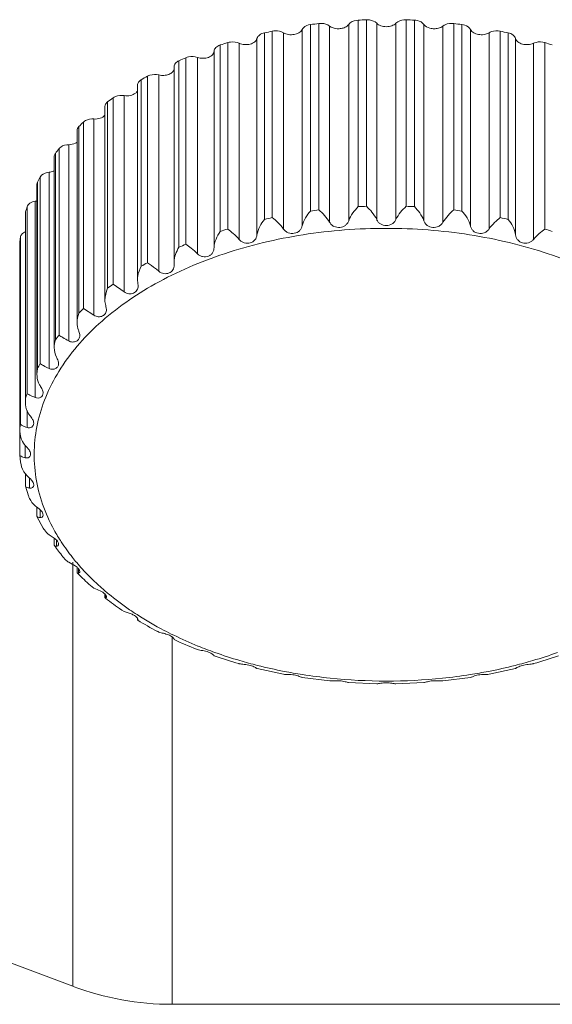
# Model space of a CAD drawing. Units: millimetres. Extents: x 55029 to 57247, y 2785 to 4296.
# Drawn here: x 55827 to 55836, y 3199 to 3217 of the extents above; entities that cross this region are included whole.
import ezdxf

# ---------------------------------------------------------------- set-up
doc = ezdxf.new("R2010")
doc.units = ezdxf.units.MM
doc.layers.add('细实线', color=7, linetype='Continuous', lineweight=13)

msp = doc.modelspace()

# ---------------------------------------------------------------- linework, layer by layer
at = {"layer": '细实线'}
for p, q in [((55832.194, 3213.222), (55832.194, 3216.525)), ((55832.338, 3213.24), (55832.338, 3216.543)), ((55832.531, 3216.498), (55832.531, 3213.022)), ((55832.869, 3216.527), (55832.869, 3213.051)), ((55833.036, 3213.299), (55833.036, 3216.603)), ((55833.183, 3213.305), (55833.183, 3216.609)), ((55833.364, 3216.548), (55833.364, 3213.071)), ((55833.705, 3216.548), (55833.705, 3213.071)), ((55833.886, 3213.305), (55833.886, 3216.609)), ((55834.033, 3213.299), (55834.033, 3216.603)), ((55834.2, 3216.527), (55834.2, 3213.051)), ((55834.538, 3216.498), (55834.538, 3213.022)), ((55834.73, 3213.24), (55834.73, 3216.543)), ((55834.874, 3213.222), (55834.874, 3216.525)), ((55831.376, 3213.074), (55831.376, 3216.378)), ((55831.515, 3213.105), (55831.515, 3216.408)), ((55831.714, 3216.379), (55831.714, 3212.903)), ((55832.044, 3216.436), (55832.044, 3212.96)), ((55835.025, 3216.436), (55835.025, 3212.96)), ((55835.354, 3216.379), (55835.354, 3212.903)), ((55835.554, 3213.105), (55835.554, 3216.408)), ((55835.693, 3213.074), (55835.693, 3216.378)), ((55830.594, 3212.86), (55830.594, 3216.163)), ((55830.726, 3212.901), (55830.726, 3216.205)), ((55830.929, 3216.193), (55830.929, 3212.717)), ((55831.244, 3216.277), (55831.244, 3212.8)), ((55835.824, 3216.277), (55835.824, 3212.8)), ((55836.139, 3216.193), (55836.139, 3212.717)), ((55836.343, 3212.901), (55836.343, 3216.205)), ((55830.484, 3216.052), (55830.484, 3212.575)), ((55829.862, 3212.581), (55829.862, 3215.884)), ((55829.985, 3212.633), (55829.985, 3215.937)), ((55830.189, 3215.942), (55830.189, 3212.466)), ((55829.506, 3215.631), (55829.506, 3212.155)), ((55829.775, 3212.316), (55829.775, 3215.778)), ((55829.127, 3212.005), (55829.127, 3215.451)), ((55829.194, 3212.243), (55829.194, 3215.547)), ((55829.304, 3212.306), (55829.304, 3215.609)), ((55828.599, 3211.853), (55828.599, 3215.156)), ((55828.696, 3211.924), (55828.696, 3215.227)), ((55828.892, 3215.266), (55828.892, 3211.79)), ((55828.551, 3211.646), (55828.551, 3215.072)), ((55828.171, 3211.494), (55828.171, 3214.797)), ((55828.357, 3214.852), (55828.357, 3211.376)), ((55828.057, 3211.243), (55828.057, 3214.648)), ((55828.089, 3211.415), (55828.089, 3214.718)), ((55827.673, 3210.939), (55827.673, 3214.242)), ((55827.738, 3211.024), (55827.738, 3214.327)), ((55827.911, 3214.397), (55827.911, 3210.921)), ((55827.653, 3210.803), (55827.653, 3214.187)), ((55827.561, 3213.909), (55827.561, 3210.433)), ((55827.346, 3213.695), (55827.356, 3213.735)), ((55827.356, 3210.432), (55827.356, 3213.735)), ((55827.403, 3210.521), (55827.403, 3213.824)), ((55827.346, 3210.334), (55827.346, 3213.695)), ((55827.313, 3213.395), (55827.313, 3209.919)), ((55827.142, 3213.182), (55827.145, 3213.205)), ((55827.142, 3209.845), (55827.142, 3213.182)), ((55827.145, 3209.902), (55827.145, 3213.205)), ((55827.174, 3209.995), (55827.174, 3213.298)), ((55827.044, 3209.343), (55827.044, 3212.663)), ((55827.044, 3212.656), (55827.044, 3212.663)), ((55827.054, 3209.454), (55827.054, 3212.757)), ((55829.775, 3212.315), (55829.777, 3212.265)), ((55829.127, 3212.005), (55829.133, 3211.945)), ((55828.892, 3211.79), (55828.696, 3211.924)), ((55829.133, 3211.945), (55829.138, 3211.894)), ((55828.357, 3211.376), (55828.171, 3211.494)), ((55827.356, 3210.432), (55827.346, 3210.334)), ((55827.145, 3209.902), (55827.142, 3209.844)), ((55827.171, 3209.689), (55827.171, 3209.389)), ((55827.044, 3209.36), (55827.044, 3209.342)), ((55827.044, 3208.904), (55827.044, 3209.342)), ((55827.139, 3209.07), (55827.139, 3208.851)), ((55827.044, 3208.903), (55827.044, 3208.904)), ((55827.057, 3208.776), (55827.044, 3208.903)), ((55827.141, 3208.566), (55827.171, 3208.533)), ((55827.142, 3208.355), (55827.142, 3208.567)), ((55827.216, 3208.492), (55827.216, 3208.315)), ((55827.142, 3208.35), (55827.142, 3208.354)), ((55827.196, 3208.177), (55827.142, 3208.351)), ((55827.313, 3208.002), (55827.346, 3207.977)), ((55827.346, 3207.818), (55827.346, 3207.976)), ((55827.347, 3207.812), (55827.346, 3207.818)), ((55827.456, 3207.606), (55827.347, 3207.812)), ((55827.401, 3207.931), (55827.401, 3207.791)), ((55827.561, 3207.489), (55827.653, 3207.427)), ((55827.653, 3207.303), (55827.653, 3207.427)), ((55827.655, 3207.298), (55827.653, 3207.303)), ((55827.691, 3207.394), (55827.691, 3207.286)), ((55827.985, 3199.491), (55827.985, 3207)), ((55828.057, 3206.819), (55828.057, 3206.912)), ((55828.058, 3206.815), (55828.057, 3206.819)), ((55828.081, 3206.81), (55828.058, 3206.815)), ((55828.081, 3206.889), (55828.081, 3206.81)), ((55828.294, 3206.589), (55828.357, 3206.545)), ((55828.551, 3206.375), (55828.551, 3206.437)), ((55828.564, 3206.421), (55828.564, 3206.371)), ((55828.552, 3206.373), (55828.551, 3206.375)), ((55828.564, 3206.371), (55828.552, 3206.373)), ((55828.561, 3206.366), (55828.552, 3206.373)), ((55828.849, 3206.155), (55828.892, 3206.131)), ((55829.127, 3205.977), (55829.127, 3206.01)), ((55829.128, 3205.976), (55829.127, 3205.977)), ((55829.128, 3206.009), (55829.138, 3205.985)), ((55829.133, 3205.976), (55829.128, 3205.976)), ((55829.133, 3206), (55829.133, 3205.976)), ((55829.138, 3205.985), (55829.133, 3205.976)), ((55829.48, 3205.778), (55829.506, 3205.766)), ((55829.741, 3205.678), (55829.741, 3199.172)), ((55829.775, 3205.642), (55829.777, 3205.635)), ((55829.776, 3205.633), (55829.775, 3205.632)), ((55829.777, 3205.635), (55829.776, 3205.633)), ((55830.175, 3205.46), (55830.189, 3205.455)), ((55830.484, 3205.346), (55830.485, 3205.345)), ((55830.924, 3205.206), (55830.929, 3205.205)), ((55836.139, 3205.205), (55836.144, 3205.206)), ((55831.244, 3205.121), (55831.245, 3205.121)), ((55831.715, 3205.018), (55831.245, 3205.121)), ((55835.824, 3205.121), (55835.354, 3205.018)), ((55835.824, 3205.121), (55835.824, 3205.121)), ((55832.533, 3204.899), (55832.043, 3204.962)), ((55833.367, 3204.85), (55832.867, 3204.871)), ((55834.202, 3204.871), (55833.702, 3204.85)), ((55835.026, 3204.962), (55834.536, 3204.899)), ((55819.756, 3202.577), (55827.985, 3199.491)), ((55829.741, 3199.172), (55850.541, 3199.172))]:
    msp.add_line(p, q, dxfattribs=at)
for centre, radius, start, end in [((55833.506, 3206.838), 9.775, 96.8602, 97.7123), ((55833.533, 3206.541), 10.074, 91.9949, 92.8301), ((55833.535, 3206.541), 10.074, 87.1699, 88.0051), ((55833.563, 3206.838), 9.775, 82.2877, 83.1398), ((55833.408, 3207.398), 9.206, 101.8654, 102.7523), ((55833.661, 3207.398), 9.206, 77.2477, 78.1346), ((55833.204, 3208.156), 8.422, 107.1174, 108.0585), ((55833.864, 3208.156), 8.422, 71.9415, 72.8826), ((55832.88, 3209.026), 7.493, 112.7347, 113.7521), ((55832.441, 3209.915), 6.501, 118.8512, 119.9696), ((55831.913, 3210.736), 5.525, 125.6166, 126.8632), ((55831.342, 3211.419), 4.633, 133.1896, 134.5913), ((55830.783, 3211.923), 3.88, 141.7157, 143.2936), ((55830.296, 3212.24), 3.298, 151.2825, 153.0407), ((55827.262, 3213.664), 0.274, 280.7475, 288.1616), ((55829.936, 3212.393), 2.907, 161.8488, 163.7615), ((55833.506, 3203.535), 9.775, 96.8602, 97.7123), ((55833.533, 3203.238), 10.074, 91.9949, 92.8301), ((55833.535, 3203.238), 10.074, 87.1699, 88.0051), ((55833.563, 3203.535), 9.775, 82.2877, 83.1398), ((55833.408, 3204.095), 9.206, 101.8654, 102.7523), ((55833.661, 3204.095), 9.206, 77.2477, 78.1346), ((55833.204, 3204.853), 8.422, 107.1174, 108.0585), ((55833.864, 3204.853), 8.422, 71.9415, 72.8826), ((55829.745, 3212.435), 2.711, 173.1759, 175.1797), ((55832.88, 3205.723), 7.493, 112.7347, 113.7521), ((55832.441, 3206.612), 6.501, 118.8512, 119.9696), ((55831.913, 3207.433), 5.525, 125.6166, 126.8632), ((55831.342, 3208.116), 4.633, 133.1896, 134.5913), ((55830.783, 3208.62), 3.88, 141.7157, 143.2936), ((55830.296, 3208.936), 3.298, 151.2825, 153.0407), ((55829.936, 3209.089), 2.907, 161.8488, 163.7615), ((55829.745, 3209.132), 2.711, 173.1759, 175.1797), ((55830.575, 3209.178), 3.336, 208.7853, 213.0111), ((55830.813, 3209.551), 3.88, 215.5089, 215.9693), ((55830.944, 3209.649), 4.043, 215.9977, 219.5502), ((55831.113, 3209.578), 4.006, 220.1513, 222.2626), ((55831.316, 3209.977), 4.539, 224.1374, 224.3766), ((55831.476, 3210.137), 4.766, 224.4135, 228.1174), ((55831.699, 3210.181), 4.848, 229.3891, 230.4761), ((55832.017, 3210.794), 5.618, 232.029, 235.6658), ((55832.515, 3211.577), 6.546, 238.8806, 242.3783), ((55832.88, 3212.114), 7.12, 244.0849, 247.8815), ((55832.927, 3212.423), 7.487, 245.1021, 248.4351), ((55833.057, 3212.549), 7.59, 247.8846, 250.3113), ((55833.231, 3213.248), 8.367, 250.8409, 253.9985), ((55833.212, 3212.992), 8.059, 250.3326, 253.6288), ((55833.883, 3212.912), 7.975, 286.3538, 289.6848), ((55833.861, 3213.175), 8.29, 285.987, 289.1737), ((55833.321, 3213.365), 8.448, 253.6315, 255.8348), ((55833.414, 3213.743), 8.837, 255.8497, 258.9785), ((55833.669, 3213.677), 8.77, 281.0094, 284.1623), ((55833.762, 3213.311), 8.392, 284.1579, 286.3759), ((55833.466, 3214.007), 9.106, 258.9774, 261.0432), ((55833.509, 3214.285), 9.387, 261.0497, 264.0709), ((55833.566, 3214.242), 9.344, 275.9222, 278.9571), ((55833.603, 3214.007), 9.106, 278.9567, 281.0226), ((55833.534, 3214.558), 9.661, 264.0885, 270.0018), ((55833.537, 3214.519), 9.623, 269.9863, 275.9234), ((55829.741, 3204.172), 5, 249.444, 270)]:
    msp.add_arc(centre, radius, start, end, dxfattribs=at)
for points, knots in [([(55832.044, 3216.436), (55832.049, 3216.447), (55832.085, 3216.497), (55832.148, 3216.519), (55832.194, 3216.525)], [0, 0, 0, 0, 0.213841, 1, 1, 1, 1]), ([(55832.338, 3216.543), (55832.356, 3216.546), (55832.423, 3216.548), (55832.492, 3216.528), (55832.531, 3216.498)], [0, 0, 0, 0, 0.26766, 1, 1, 1, 1]), ([(55832.869, 3216.527), (55832.853, 3216.505), (55832.81, 3216.473), (55832.736, 3216.452), (55832.641, 3216.447), (55832.567, 3216.469), (55832.531, 3216.498)], [0, 0, 0, 0, 0.220274, 0.415579, 0.622445, 1, 1, 1, 1]), ([(55832.869, 3216.527), (55832.876, 3216.538), (55832.921, 3216.583), (55832.987, 3216.6), (55833.036, 3216.603)], [0, 0, 0, 0, 0.216888, 1, 1, 1, 1]), ([(55833.183, 3216.609), (55833.2, 3216.609), (55833.265, 3216.606), (55833.332, 3216.581), (55833.364, 3216.548)], [0, 0, 0, 0, 0.275519, 1, 1, 1, 1]), ([(55833.705, 3216.548), (55833.685, 3216.527), (55833.629, 3216.496), (55833.534, 3216.481), (55833.44, 3216.496), (55833.384, 3216.527), (55833.364, 3216.548)], [0, 0, 0, 0, 0.231753, 0.5, 0.768247, 1, 1, 1, 1]), ([(55833.705, 3216.548), (55833.715, 3216.558), (55833.767, 3216.598), (55833.836, 3216.61), (55833.886, 3216.609)], [0, 0, 0, 0, 0.221681, 1, 1, 1, 1]), ([(55834.033, 3216.603), (55834.05, 3216.602), (55834.112, 3216.594), (55834.175, 3216.563), (55834.2, 3216.527)], [0, 0, 0, 0, 0.283135, 1, 1, 1, 1]), ([(55834.538, 3216.498), (55834.515, 3216.479), (55834.462, 3216.457), (55834.382, 3216.448), (55834.291, 3216.458), (55834.224, 3216.492), (55834.2, 3216.527)], [0, 0, 0, 0, 0.245163, 0.450358, 0.655409, 1, 1, 1, 1]), ([(55834.538, 3216.498), (55834.55, 3216.508), (55834.608, 3216.542), (55834.679, 3216.55), (55834.73, 3216.543)], [0, 0, 0, 0, 0.227627, 1, 1, 1, 1]), ([(55834.874, 3216.525), (55834.892, 3216.523), (55834.949, 3216.51), (55835.007, 3216.474), (55835.025, 3216.436)], [0, 0, 0, 0, 0.290164, 1, 1, 1, 1]), ([(55831.244, 3216.277), (55831.251, 3216.301), (55831.29, 3216.35), (55831.345, 3216.371), (55831.376, 3216.378)], [0, 0, 0, 0, 0.443441, 1, 1, 1, 1]), ([(55831.515, 3216.408), (55831.532, 3216.412), (55831.6, 3216.419), (55831.671, 3216.405), (55831.714, 3216.379)], [0, 0, 0, 0, 0.259766, 1, 1, 1, 1]), ([(55832.044, 3216.436), (55832.021, 3216.386), (55831.941, 3216.35), (55831.854, 3216.343), (55831.788, 3216.347), (55831.741, 3216.363), (55831.714, 3216.379)], [0, 0, 0, 0, 0.45842, 0.598943, 0.739591, 1, 1, 1, 1]), ([(55835.354, 3216.379), (55835.328, 3216.363), (55835.28, 3216.347), (55835.215, 3216.343), (55835.128, 3216.35), (55835.048, 3216.386), (55835.025, 3216.436)], [0, 0, 0, 0, 0.260409, 0.401057, 0.54158, 1, 1, 1, 1]), ([(55835.354, 3216.379), (55835.368, 3216.387), (55835.43, 3216.416), (55835.503, 3216.419), (55835.554, 3216.408)], [0, 0, 0, 0, 0.234324, 1, 1, 1, 1]), ([(55835.693, 3216.378), (55835.724, 3216.371), (55835.779, 3216.35), (55835.818, 3216.301), (55835.824, 3216.277)], [0, 0, 0, 0, 0.556559, 1, 1, 1, 1]), ([(55830.484, 3216.052), (55830.485, 3216.063), (55830.491, 3216.088), (55830.515, 3216.12), (55830.55, 3216.146), (55830.578, 3216.158), (55830.594, 3216.163)], [0, 0, 0, 0, 0.212314, 0.445145, 0.707867, 1, 1, 1, 1]), ([(55830.726, 3216.205), (55830.742, 3216.21), (55830.81, 3216.223), (55830.883, 3216.214), (55830.929, 3216.193)], [0, 0, 0, 0, 0.251964, 1, 1, 1, 1]), ([(55831.244, 3216.277), (55831.239, 3216.253), (55831.203, 3216.207), (55831.121, 3216.172), (55831.024, 3216.164), (55830.959, 3216.179), (55830.929, 3216.193)], [0, 0, 0, 0, 0.200482, 0.449979, 0.729777, 1, 1, 1, 1]), ([(55836.139, 3216.193), (55836.11, 3216.179), (55836.044, 3216.164), (55835.948, 3216.172), (55835.866, 3216.207), (55835.83, 3216.253), (55835.824, 3216.277)], [0, 0, 0, 0, 0.270223, 0.550021, 0.799518, 1, 1, 1, 1]), ([(55836.139, 3216.193), (55836.154, 3216.2), (55836.22, 3216.222), (55836.293, 3216.22), (55836.343, 3216.205)], [0, 0, 0, 0, 0.241513, 1, 1, 1, 1]), ([(55830.484, 3216.052), (55830.484, 3216.041), (55830.478, 3216.017), (55830.457, 3215.987), (55830.424, 3215.961), (55830.369, 3215.935), (55830.287, 3215.921), (55830.22, 3215.931), (55830.189, 3215.942)], [0, 0, 0, 0, 0.094139, 0.196664, 0.311589, 0.439192, 0.719022, 1, 1, 1, 1]), ([(55829.775, 3215.778), (55829.775, 3215.789), (55829.78, 3215.811), (55829.805, 3215.852), (55829.838, 3215.874), (55829.862, 3215.884)], [0, 0, 0, 0, 0.218329, 0.452884, 1, 1, 1, 1]), ([(55829.985, 3215.937), (55830, 3215.943), (55830.066, 3215.963), (55830.14, 3215.959), (55830.189, 3215.942)], [0, 0, 0, 0, 0.244348, 1, 1, 1, 1]), ([(55829.304, 3215.609), (55829.318, 3215.617), (55829.382, 3215.643), (55829.455, 3215.644), (55829.506, 3215.631)], [0, 0, 0, 0, 0.237017, 1, 1, 1, 1]), ([(55829.776, 3215.737), (55829.772, 3215.716), (55829.746, 3215.674), (55829.679, 3215.636), (55829.595, 3215.619), (55829.535, 3215.624), (55829.506, 3215.631)], [0, 0, 0, 0, 0.197709, 0.438952, 0.716119, 1, 1, 1, 1]), ([(55829.127, 3215.451), (55829.127, 3215.469), (55829.142, 3215.51), (55829.175, 3215.536), (55829.194, 3215.547)], [0, 0, 0, 0, 0.45751, 1, 1, 1, 1]), ([(55828.696, 3215.227), (55828.709, 3215.236), (55828.769, 3215.268), (55828.84, 3215.274), (55828.892, 3215.266)], [0, 0, 0, 0, 0.230108, 1, 1, 1, 1]), ([(55829.128, 3215.35), (55829.119, 3215.334), (55829.083, 3215.295), (55828.999, 3215.262), (55828.928, 3215.26), (55828.892, 3215.266)], [0, 0, 0, 0, 0.207886, 0.583621, 1, 1, 1, 1]), ([(55828.551, 3215.072), (55828.551, 3215.088), (55828.561, 3215.121), (55828.585, 3215.145), (55828.599, 3215.156)], [0, 0, 0, 0, 0.46649, 1, 1, 1, 1]), ([(55828.171, 3214.797), (55828.182, 3214.807), (55828.236, 3214.845), (55828.306, 3214.856), (55828.357, 3214.852)], [0, 0, 0, 0, 0.223837, 1, 1, 1, 1]), ([(55828.551, 3214.917), (55828.53, 3214.892), (55828.465, 3214.857), (55828.394, 3214.85), (55828.357, 3214.852)], [0, 0, 0, 0, 0.46142, 1, 1, 1, 1]), ([(55828.057, 3214.648), (55828.057, 3214.661), (55828.063, 3214.687), (55828.08, 3214.709), (55828.089, 3214.718)], [0, 0, 0, 0, 0.475678, 1, 1, 1, 1]), ([(55828.058, 3214.442), (55828.048, 3214.435), (55828.004, 3214.409), (55827.95, 3214.398), (55827.911, 3214.397)], [0, 0, 0, 0, 0.229091, 1, 1, 1, 1]), ([(55827.653, 3214.187), (55827.653, 3214.191), (55827.655, 3214.211), (55827.664, 3214.23), (55827.673, 3214.242)], [0, 0, 0, 0, 0.241662, 1, 1, 1, 1]), ([(55827.738, 3214.327), (55827.746, 3214.338), (55827.794, 3214.381), (55827.861, 3214.396), (55827.911, 3214.397)], [0, 0, 0, 0, 0.218546, 1, 1, 1, 1]), ([(55827.403, 3213.824), (55827.41, 3213.836), (55827.449, 3213.883), (55827.513, 3213.904), (55827.561, 3213.909)], [0, 0, 0, 0, 0.21475, 1, 1, 1, 1]), ([(55827.654, 3213.935), (55827.647, 3213.932), (55827.617, 3213.918), (55827.585, 3213.911), (55827.561, 3213.909)], [0, 0, 0, 0, 0.237953, 1, 1, 1, 1]), ([(55827.174, 3213.298), (55827.182, 3213.323), (55827.225, 3213.369), (55827.281, 3213.389), (55827.313, 3213.395)], [0, 0, 0, 0, 0.444808, 1, 1, 1, 1]), ([(55832.194, 3213.222), (55832.16, 3213.185), (55832.099, 3213.104), (55832.056, 3213.01), (55832.044, 3212.96)], [0, 0, 0, 0, 0.491454, 1, 1, 1, 1]), ([(55832.531, 3213.022), (55832.505, 3213.066), (55832.445, 3213.144), (55832.374, 3213.211), (55832.338, 3213.24)], [0, 0, 0, 0, 0.526239, 1, 1, 1, 1]), ([(55833.036, 3213.299), (55833.001, 3213.265), (55832.936, 3213.188), (55832.886, 3213.099), (55832.869, 3213.051)], [0, 0, 0, 0, 0.486527, 1, 1, 1, 1]), ([(55833.364, 3213.071), (55833.342, 3213.118), (55833.287, 3213.202), (55833.218, 3213.274), (55833.183, 3213.305)], [0, 0, 0, 0, 0.519372, 1, 1, 1, 1]), ([(55833.886, 3213.305), (55833.851, 3213.274), (55833.782, 3213.202), (55833.726, 3213.118), (55833.705, 3213.071)], [0, 0, 0, 0, 0.480627, 1, 1, 1, 1]), ([(55834.2, 3213.051), (55834.183, 3213.099), (55834.133, 3213.188), (55834.068, 3213.265), (55834.033, 3213.299)], [0, 0, 0, 0, 0.513472, 1, 1, 1, 1]), ([(55834.73, 3213.24), (55834.695, 3213.211), (55834.624, 3213.144), (55834.564, 3213.066), (55834.538, 3213.022)], [0, 0, 0, 0, 0.47376, 1, 1, 1, 1]), ([(55835.025, 3212.96), (55835.013, 3213.01), (55834.97, 3213.104), (55834.908, 3213.185), (55834.874, 3213.222)], [0, 0, 0, 0, 0.508545, 1, 1, 1, 1]), ([(55831.376, 3213.074), (55831.343, 3213.035), (55831.287, 3212.95), (55831.251, 3212.852), (55831.244, 3212.8)], [0, 0, 0, 0, 0.495402, 1, 1, 1, 1]), ([(55831.714, 3212.903), (55831.685, 3212.944), (55831.622, 3213.016), (55831.55, 3213.078), (55831.515, 3213.105)], [0, 0, 0, 0, 0.534082, 1, 1, 1, 1]), ([(55832.869, 3213.051), (55832.863, 3213.034), (55832.848, 3213.003), (55832.799, 3212.952), (55832.712, 3212.923), (55832.621, 3212.937), (55832.562, 3212.978), (55832.54, 3213.007), (55832.531, 3213.022)], [0, 0, 0, 0, 0.124346, 0.246164, 0.492896, 0.746195, 0.872822, 1, 1, 1, 1]), ([(55833.534, 3212.966), (55833.499, 3212.966), (55833.445, 3212.98), (55833.39, 3213.025), (55833.371, 3213.055), (55833.364, 3213.071)], [0, 0, 0, 0, 0.500878, 0.749094, 1, 1, 1, 1]), ([(55833.705, 3213.071), (55833.697, 3213.055), (55833.679, 3213.025), (55833.624, 3212.98), (55833.57, 3212.966), (55833.534, 3212.966)], [0, 0, 0, 0, 0.250841, 0.499008, 1, 1, 1, 1]), ([(55834.538, 3213.022), (55834.529, 3213.007), (55834.507, 3212.978), (55834.448, 3212.938), (55834.357, 3212.923), (55834.27, 3212.952), (55834.221, 3213.003), (55834.206, 3213.034), (55834.2, 3213.051)], [0, 0, 0, 0, 0.126854, 0.253184, 0.506206, 0.753239, 0.875341, 1, 1, 1, 1]), ([(55835.554, 3213.105), (55835.519, 3213.078), (55835.447, 3213.016), (55835.384, 3212.944), (55835.354, 3212.903)], [0, 0, 0, 0, 0.465917, 1, 1, 1, 1]), ([(55835.824, 3212.8), (55835.818, 3212.852), (55835.782, 3212.95), (55835.726, 3213.035), (55835.693, 3213.074)], [0, 0, 0, 0, 0.504597, 1, 1, 1, 1]), ([(55827.054, 3212.757), (55827.056, 3212.777), (55827.079, 3212.82), (55827.118, 3212.844), (55827.141, 3212.854)], [0, 0, 0, 0, 0.451369, 1, 1, 1, 1]), ([(55827.652, 3207.572), (55827.571, 3207.719), (55827.435, 3208.022), (55827.314, 3208.499), (55827.283, 3208.983), (55827.343, 3209.465), (55827.492, 3209.939), (55827.814, 3210.564), (55828.442, 3211.287), (55829.453, 3211.987), (55830.685, 3212.514), (55832.069, 3212.841), (55833.041, 3212.915), (55833.534, 3212.915)], [0, 0, 0, 0, 0.052868, 0.103991, 0.154276, 0.204722, 0.256311, 0.309901, 0.425207, 0.553583, 0.694383, 0.844651, 1, 1, 1, 1]), ([(55830.594, 3212.86), (55830.564, 3212.818), (55830.512, 3212.729), (55830.485, 3212.627), (55830.484, 3212.575)], [0, 0, 0, 0, 0.498377, 1, 1, 1, 1]), ([(55830.929, 3212.717), (55830.897, 3212.755), (55830.832, 3212.819), (55830.76, 3212.877), (55830.726, 3212.901)], [0, 0, 0, 0, 0.542943, 1, 1, 1, 1]), ([(55832.044, 3212.96), (55832.04, 3212.943), (55832.028, 3212.911), (55831.987, 3212.856), (55831.904, 3212.819), (55831.813, 3212.827), (55831.75, 3212.862), (55831.725, 3212.888), (55831.714, 3212.903)], [0, 0, 0, 0, 0.124134, 0.244195, 0.486784, 0.741873, 0.870873, 1, 1, 1, 1]), ([(55833.534, 3212.915), (55834.027, 3212.915), (55834.999, 3212.841), (55836.384, 3212.514), (55837.615, 3211.987), (55838.626, 3211.287), (55839.254, 3210.564), (55839.576, 3209.939), (55839.726, 3209.465), (55839.786, 3208.983), (55839.755, 3208.499), (55839.634, 3208.022), (55839.498, 3207.719), (55839.417, 3207.572)], [0, 0, 0, 0, 0.155349, 0.305617, 0.446417, 0.574793, 0.690099, 0.743689, 0.795278, 0.845724, 0.896009, 0.947132, 1, 1, 1, 1]), ([(55835.354, 3212.903), (55835.344, 3212.888), (55835.319, 3212.862), (55835.256, 3212.827), (55835.166, 3212.819), (55835.082, 3212.856), (55835.041, 3212.911), (55835.029, 3212.943), (55835.025, 3212.96)], [0, 0, 0, 0, 0.128796, 0.257495, 0.512324, 0.755219, 0.875556, 1, 1, 1, 1]), ([(55836.343, 3212.901), (55836.309, 3212.877), (55836.237, 3212.819), (55836.171, 3212.755), (55836.139, 3212.717)], [0, 0, 0, 0, 0.457056, 1, 1, 1, 1]), ([(55831.244, 3212.8), (55831.242, 3212.784), (55831.235, 3212.751), (55831.201, 3212.693), (55831.139, 3212.658), (55831.071, 3212.649), (55831.018, 3212.656), (55830.968, 3212.679), (55830.941, 3212.703), (55830.929, 3212.717)], [0, 0, 0, 0, 0.12454, 0.243186, 0.480682, 0.607984, 0.738132, 0.869024, 1, 1, 1, 1]), ([(55836.139, 3212.717), (55836.128, 3212.703), (55836.101, 3212.679), (55836.051, 3212.656), (55835.998, 3212.649), (55835.93, 3212.657), (55835.868, 3212.693), (55835.834, 3212.751), (55835.827, 3212.783), (55835.824, 3212.8)], [0, 0, 0, 0, 0.130641, 0.26123, 0.39118, 0.518436, 0.756238, 0.87515, 1, 1, 1, 1]), ([(55829.862, 3212.581), (55829.837, 3212.541), (55829.795, 3212.456), (55829.775, 3212.362), (55829.775, 3212.315)], [0, 0, 0, 0, 0.499154, 1, 1, 1, 1]), ([(55830.189, 3212.466), (55830.155, 3212.501), (55830.088, 3212.559), (55830.017, 3212.611), (55829.985, 3212.633)], [0, 0, 0, 0, 0.552907, 1, 1, 1, 1]), ([(55830.484, 3212.575), (55830.484, 3212.543), (55830.473, 3212.492), (55830.428, 3212.445), (55830.384, 3212.421), (55830.334, 3212.41), (55830.281, 3212.413), (55830.231, 3212.431), (55830.202, 3212.453), (55830.189, 3212.466)], [0, 0, 0, 0, 0.242275, 0.358133, 0.478099, 0.604215, 0.734753, 0.867183, 1, 1, 1, 1]), ([(55829.194, 3212.243), (55829.164, 3212.189), (55829.134, 3212.109), (55829.127, 3212.026), (55829.127, 3212.005)], [0, 0, 0, 0, 0.749277, 1, 1, 1, 1]), ([(55829.506, 3212.155), (55829.487, 3212.172), (55829.422, 3212.225), (55829.353, 3212.273), (55829.304, 3212.306)], [0, 0, 0, 0, 0.295658, 1, 1, 1, 1]), ([(55829.777, 3212.265), (55829.777, 3212.235), (55829.765, 3212.174), (55829.689, 3212.116), (55829.593, 3212.105), (55829.531, 3212.134), (55829.506, 3212.155)], [0, 0, 0, 0, 0.240787, 0.473836, 0.731091, 1, 1, 1, 1]), ([(55829.138, 3211.894), (55829.138, 3211.88), (55829.136, 3211.854), (55829.115, 3211.805), (55829.059, 3211.761), (55828.973, 3211.749), (55828.916, 3211.772), (55828.892, 3211.79)], [0, 0, 0, 0, 0.123014, 0.238311, 0.470547, 0.728136, 1, 1, 1, 1]), ([(55828.578, 3211.475), (55828.578, 3211.452), (55828.566, 3211.404), (55828.508, 3211.357), (55828.431, 3211.343), (55828.379, 3211.361), (55828.357, 3211.376)], [0, 0, 0, 0, 0.23319, 0.466161, 0.724777, 1, 1, 1, 1]), ([(55828.564, 3211.55), (55828.566, 3211.544), (55828.573, 3211.519), (55828.578, 3211.494), (55828.578, 3211.475)], [0, 0, 0, 0, 0.263107, 1, 1, 1, 1]), ([(55828.081, 3211.111), (55828.084, 3211.103), (55828.097, 3211.072), (55828.105, 3211.039), (55828.105, 3211.015)], [0, 0, 0, 0, 0.269661, 1, 1, 1, 1]), ([(55827.911, 3210.921), (55827.875, 3210.941), (55827.816, 3210.974), (55827.758, 3211.008), (55827.738, 3211.024)], [0, 0, 0, 0, 0.607972, 1, 1, 1, 1]), ([(55828.105, 3211.015), (55828.105, 3210.995), (55828.095, 3210.953), (55828.045, 3210.91), (55827.978, 3210.896), (55827.931, 3210.909), (55827.911, 3210.921)], [0, 0, 0, 0, 0.23157, 0.465007, 0.723246, 1, 1, 1, 1]), ([(55827.691, 3210.635), (55827.696, 3210.625), (55827.715, 3210.589), (55827.729, 3210.55), (55827.729, 3210.52)], [0, 0, 0, 0, 0.276414, 1, 1, 1, 1]), ([(55827.561, 3210.433), (55827.527, 3210.449), (55827.481, 3210.471), (55827.429, 3210.501), (55827.41, 3210.515), (55827.403, 3210.521)], [0, 0, 0, 0, 0.627102, 0.84424, 1, 1, 1, 1]), ([(55827.729, 3210.52), (55827.729, 3210.503), (55827.72, 3210.467), (55827.678, 3210.428), (55827.62, 3210.413), (55827.579, 3210.423), (55827.561, 3210.433)], [0, 0, 0, 0, 0.23185, 0.465936, 0.72297, 1, 1, 1, 1]), ([(55827.346, 3210.334), (55827.346, 3210.281), (55827.358, 3210.208), (55827.391, 3210.145), (55827.401, 3210.13)], [0, 0, 0, 0, 0.74912, 1, 1, 1, 1]), ([(55827.401, 3210.13), (55827.415, 3210.109), (55827.441, 3210.069), (55827.456, 3210.022), (55827.456, 3210)], [0, 0, 0, 0, 0.546903, 1, 1, 1, 1]), ([(55827.313, 3209.919), (55827.281, 3209.932), (55827.239, 3209.95), (55827.193, 3209.976), (55827.178, 3209.989), (55827.174, 3209.995)], [0, 0, 0, 0, 0.649212, 0.858567, 1, 1, 1, 1]), ([(55827.456, 3210), (55827.456, 3209.985), (55827.449, 3209.954), (55827.414, 3209.919), (55827.364, 3209.905), (55827.329, 3209.912), (55827.313, 3209.919)], [0, 0, 0, 0, 0.234059, 0.469008, 0.724007, 1, 1, 1, 1]), ([(55827.142, 3209.844), (55827.142, 3209.781), (55827.159, 3209.694), (55827.203, 3209.622), (55827.216, 3209.606)], [0, 0, 0, 0, 0.748656, 1, 1, 1, 1]), ([(55827.216, 3209.606), (55827.235, 3209.582), (55827.269, 3209.54), (55827.29, 3209.487), (55827.29, 3209.463)], [0, 0, 0, 0, 0.556365, 1, 1, 1, 1]), ([(55827.171, 3209.389), (55827.142, 3209.399), (55827.104, 3209.412), (55827.065, 3209.436), (55827.055, 3209.448), (55827.054, 3209.454)], [0, 0, 0, 0, 0.673118, 0.872009, 1, 1, 1, 1]), ([(55827.29, 3209.463), (55827.29, 3209.45), (55827.284, 3209.423), (55827.256, 3209.393), (55827.215, 3209.379), (55827.186, 3209.384), (55827.171, 3209.389)], [0, 0, 0, 0, 0.23814, 0.47411, 0.726341, 1, 1, 1, 1]), ([(55827.044, 3209.342), (55827.044, 3209.317), (55827.051, 3209.221), (55827.09, 3209.123), (55827.139, 3209.07)], [0, 0, 0, 0, 0.252628, 1, 1, 1, 1]), ([(55827.139, 3209.07), (55827.162, 3209.045), (55827.205, 3209.002), (55827.234, 3208.944), (55827.234, 3208.917)], [0, 0, 0, 0, 0.565256, 1, 1, 1, 1]), ([(55827.139, 3208.851), (55827.125, 3208.855), (55827.1, 3208.863), (55827.067, 3208.876), (55827.045, 3208.891), (55827.044, 3208.903)], [0, 0, 0, 0, 0.398347, 0.686223, 1, 1, 1, 1]), ([(55827.234, 3208.917), (55827.234, 3208.906), (55827.23, 3208.884), (55827.208, 3208.858), (55827.175, 3208.845), (55827.151, 3208.848), (55827.139, 3208.851)], [0, 0, 0, 0, 0.244054, 0.481183, 0.729919, 1, 1, 1, 1]), ([(55827.057, 3208.776), (55827.064, 3208.719), (55827.087, 3208.644), (55827.129, 3208.581), (55827.141, 3208.566)], [0, 0, 0, 0, 0.749479, 1, 1, 1, 1]), ([(55827.171, 3208.533), (55827.186, 3208.519), (55827.215, 3208.493), (55827.263, 3208.446), (55827.29, 3208.401), (55827.29, 3208.372)], [0, 0, 0, 0, 0.29585, 0.573549, 1, 1, 1, 1]), ([(55827.216, 3208.315), (55827.198, 3208.319), (55827.172, 3208.325), (55827.145, 3208.342), (55827.142, 3208.351)], [0, 0, 0, 0, 0.671236, 1, 1, 1, 1]), ([(55827.29, 3208.372), (55827.29, 3208.363), (55827.287, 3208.345), (55827.27, 3208.323), (55827.244, 3208.312), (55827.225, 3208.313), (55827.216, 3208.315)], [0, 0, 0, 0, 0.251669, 0.490072, 0.734686, 1, 1, 1, 1]), ([(55827.196, 3208.177), (55827.202, 3208.161), (55827.229, 3208.095), (55827.272, 3208.035), (55827.313, 3208.002)], [0, 0, 0, 0, 0.253011, 1, 1, 1, 1]), ([(55827.346, 3207.977), (55827.361, 3207.965), (55827.389, 3207.944), (55827.432, 3207.903), (55827.456, 3207.863), (55827.456, 3207.837)], [0, 0, 0, 0, 0.305243, 0.581548, 1, 1, 1, 1]), ([(55827.401, 3207.791), (55827.388, 3207.793), (55827.37, 3207.796), (55827.35, 3207.806), (55827.347, 3207.812)], [0, 0, 0, 0, 0.657524, 1, 1, 1, 1]), ([(55827.456, 3207.837), (55827.456, 3207.824), (55827.445, 3207.794), (55827.414, 3207.789), (55827.401, 3207.791)], [0, 0, 0, 0, 0.500241, 1, 1, 1, 1]), ([(55827.456, 3207.606), (55827.463, 3207.595), (55827.491, 3207.55), (55827.528, 3207.511), (55827.561, 3207.489)], [0, 0, 0, 0, 0.25373, 1, 1, 1, 1]), ([(55827.653, 3207.427), (55827.674, 3207.412), (55827.708, 3207.384), (55827.729, 3207.341), (55827.729, 3207.323)], [0, 0, 0, 0, 0.580686, 1, 1, 1, 1]), ([(55827.691, 3207.286), (55827.683, 3207.287), (55827.67, 3207.289), (55827.657, 3207.294), (55827.655, 3207.298)], [0, 0, 0, 0, 0.645935, 1, 1, 1, 1]), ([(55827.729, 3207.323), (55827.729, 3207.313), (55827.723, 3207.291), (55827.701, 3207.285), (55827.691, 3207.286)], [0, 0, 0, 0, 0.512619, 1, 1, 1, 1]), ([(55828.051, 3206.995), (55828.026, 3207.024), (55827.929, 3207.142), (55827.84, 3207.266), (55827.778, 3207.361)], [0, 0, 0, 0, 0.254252, 1, 1, 1, 1]), ([(55827.826, 3207.074), (55827.832, 3207.067), (55827.857, 3207.039), (55827.887, 3207.014), (55827.911, 3207)], [0, 0, 0, 0, 0.254601, 1, 1, 1, 1]), ([(55827.911, 3207), (55827.948, 3206.978), (55828, 3206.954), (55828.047, 3206.921), (55828.057, 3206.912)], [0, 0, 0, 0, 0.766228, 1, 1, 1, 1]), ([(55828.057, 3206.912), (55828.071, 3206.901), (55828.092, 3206.879), (55828.105, 3206.849), (55828.105, 3206.836)], [0, 0, 0, 0, 0.580189, 1, 1, 1, 1]), ([(55828.105, 3206.836), (55828.105, 3206.83), (55828.102, 3206.815), (55828.087, 3206.81), (55828.081, 3206.81)], [0, 0, 0, 0, 0.525631, 1, 1, 1, 1]), ([(55828.543, 3206.501), (55828.508, 3206.531), (55828.37, 3206.653), (55828.24, 3206.782), (55828.148, 3206.884)], [0, 0, 0, 0, 0.254981, 1, 1, 1, 1]), ([(55828.357, 3206.545), (55828.392, 3206.527), (55828.462, 3206.501), (55828.528, 3206.462), (55828.552, 3206.437)], [0, 0, 0, 0, 0.530363, 1, 1, 1, 1]), ([(55828.552, 3206.437), (55828.56, 3206.429), (55828.571, 3206.414), (55828.578, 3206.396), (55828.578, 3206.388)], [0, 0, 0, 0, 0.58248, 1, 1, 1, 1]), ([(55828.578, 3206.388), (55828.578, 3206.384), (55828.576, 3206.375), (55828.568, 3206.371), (55828.564, 3206.371)], [0, 0, 0, 0, 0.539982, 1, 1, 1, 1]), ([(55829.12, 3206.073), (55829.075, 3206.102), (55828.901, 3206.217), (55828.734, 3206.343), (55828.614, 3206.442)], [0, 0, 0, 0, 0.255037, 1, 1, 1, 1]), ([(55828.892, 3206.131), (55828.914, 3206.122), (55828.961, 3206.106), (55829.029, 3206.082), (55829.087, 3206.051), (55829.118, 3206.024), (55829.128, 3206.009)], [0, 0, 0, 0, 0.267189, 0.551578, 0.806388, 1, 1, 1, 1]), ([(55829.769, 3205.709), (55829.712, 3205.737), (55829.49, 3205.849), (55829.275, 3205.973), (55829.12, 3206.073)], [0, 0, 0, 0, 0.255059, 1, 1, 1, 1]), ([(55829.506, 3205.766), (55829.532, 3205.756), (55829.59, 3205.743), (55829.671, 3205.719), (55829.731, 3205.689), (55829.763, 3205.661), (55829.773, 3205.648), (55829.775, 3205.642)], [0, 0, 0, 0, 0.280229, 0.58389, 0.841244, 0.936228, 1, 1, 1, 1]), ([(55830.189, 3205.455), (55830.203, 3205.451), (55830.234, 3205.444), (55830.283, 3205.436), (55830.334, 3205.426), (55830.383, 3205.411), (55830.424, 3205.393), (55830.456, 3205.374), (55830.474, 3205.358), (55830.483, 3205.349), (55830.484, 3205.346)], [0, 0, 0, 0, 0.136959, 0.295993, 0.46334, 0.62519, 0.770308, 0.888049, 0.967289, 1, 1, 1, 1]), ([(55830.929, 3205.205), (55830.943, 3205.201), (55830.972, 3205.197), (55831.037, 3205.192), (55831.105, 3205.182), (55831.168, 3205.162), (55831.204, 3205.145), (55831.228, 3205.131), (55831.24, 3205.122), (55831.244, 3205.121)], [0, 0, 0, 0, 0.123467, 0.272466, 0.594835, 0.74307, 0.867444, 0.956011, 1, 1, 1, 1]), ([(55835.824, 3205.121), (55835.829, 3205.122), (55835.841, 3205.131), (55835.865, 3205.145), (55835.901, 3205.162), (55835.963, 3205.182), (55836.031, 3205.192), (55836.096, 3205.197), (55836.126, 3205.201), (55836.139, 3205.205)], [0, 0, 0, 0, 0.043812, 0.132018, 0.256027, 0.40405, 0.726751, 0.876175, 1, 1, 1, 1]), ([(55831.714, 3205.018), (55831.727, 3205.016), (55831.754, 3205.014), (55831.817, 3205.014), (55831.885, 3205.01), (55831.95, 3204.996), (55831.991, 3204.982), (55832.02, 3204.97), (55832.037, 3204.962), (55832.043, 3204.962)], [0, 0, 0, 0, 0.10937, 0.247263, 0.560543, 0.711096, 0.842178, 0.941534, 1, 1, 1, 1]), ([(55835.026, 3204.962), (55835.032, 3204.962), (55835.048, 3204.97), (55835.078, 3204.982), (55835.118, 3204.996), (55835.184, 3205.01), (55835.251, 3205.014), (55835.314, 3205.014), (55835.342, 3205.016), (55835.354, 3205.018)], [0, 0, 0, 0, 0.058253, 0.157235, 0.287964, 0.438338, 0.751999, 0.890305, 1, 1, 1, 1]), ([(55832.533, 3204.899), (55832.544, 3204.898), (55832.57, 3204.899), (55832.629, 3204.904), (55832.694, 3204.905), (55832.76, 3204.896), (55832.804, 3204.886), (55832.838, 3204.877), (55832.858, 3204.871), (55832.867, 3204.871)], [0, 0, 0, 0, 0.097951, 0.226146, 0.52922, 0.680688, 0.817223, 0.926803, 1, 1, 1, 1]), ([(55833.367, 3204.85), (55833.377, 3204.849), (55833.4, 3204.853), (55833.455, 3204.863), (55833.501, 3204.867), (55833.534, 3204.867)], [0, 0, 0, 0, 0.17219, 0.410112, 1, 1, 1, 1]), ([(55833.534, 3204.867), (55833.568, 3204.867), (55833.614, 3204.863), (55833.669, 3204.853), (55833.692, 3204.849), (55833.702, 3204.85)], [0, 0, 0, 0, 0.58975, 0.827721, 1, 1, 1, 1]), ([(55834.202, 3204.871), (55834.21, 3204.871), (55834.23, 3204.877), (55834.265, 3204.886), (55834.308, 3204.896), (55834.374, 3204.905), (55834.44, 3204.904), (55834.499, 3204.899), (55834.525, 3204.898), (55834.536, 3204.899)], [0, 0, 0, 0, 0.072943, 0.182143, 0.318343, 0.469659, 0.773142, 0.901732, 1, 1, 1, 1])]:
    msp.add_open_spline(points, degree=3, knots=knots, dxfattribs=at)
for points in [[(55828.599, 3211.853), (55828.57, 3211.788), (55828.551, 3211.716), (55828.551, 3211.645)], [(55828.551, 3211.645), (55828.551, 3211.613), (55828.555, 3211.581), (55828.564, 3211.55)], [(55828.089, 3211.415), (55828.069, 3211.36), (55828.057, 3211.301), (55828.057, 3211.242)], [(55828.057, 3211.242), (55828.057, 3211.198), (55828.064, 3211.152), (55828.081, 3211.111)], [(55827.673, 3210.939), (55827.66, 3210.895), (55827.653, 3210.848), (55827.653, 3210.802)], [(55827.653, 3210.802), (55827.653, 3210.745), (55827.664, 3210.685), (55827.691, 3210.635)]]:
    msp.add_open_spline(points, degree=3, dxfattribs=at)

doc.saveas('drawing.dxf')
